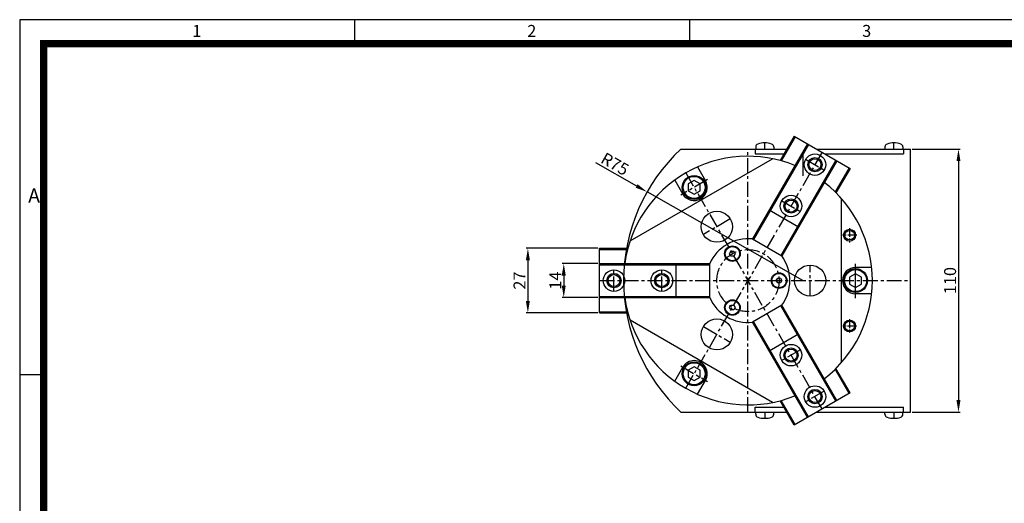
# Model space of a CAD drawing. Units: millimetres. Extents: x 0 to 840, y 0 to 594.
# Drawn here: x 0 to 412, y 392 to 594 of the extents above; entities that cross this region are included whole.
import ezdxf

# ---------------------------------------------------------------- set-up
doc = ezdxf.new("R2010")
doc.units = ezdxf.units.MM
doc.header["$LTSCALE"] = 5
doc.header["$MEASUREMENT"] = 0
doc.linetypes.add('CENTER', pattern=[2, 1.25, -0.25, 0.25, -0.25])
doc.linetypes.add('CENTER2', pattern=[1.125, 0.75, -0.125, 0.125, -0.125])
for name, color, linetype in [('1', 1, 'CENTER2'), ('3', 3, 'Continuous'), ('cr', 1, 'CENTER')]:
    doc.layers.add(name, color=color, linetype=linetype)
doc.styles.add('DIM', font='ROMANS.shx')
doc.styles.get("Standard").update_dxf_attribs({"font": 'romans.shx', "bigfont": 'hgs.shx'})
doc.dimstyles.get("Standard").update_dxf_attribs({"dimtxt": 2.5, "dimasz": 2.5, "dimexe": 0.3425, "dimexo": 0.3425, "dimgap": 1, "dimtad": 1, "dimzin": 12, "dimdsep": 46, "dimtxsty": 'Standard', "dimcen": 0.09, "dimclrd": 2, "dimclre": 2, "dimclrt": 3, "dimadec": 0, "dimazin": 3, "dimtfac": 1, "dimtmove": 0, "dimatfit": 0, "dimfxl": 0, "dimtolj": 1, "dimtzin": 0, "dimarcsym": 0})

# ---------------------------------------------------------------- blocks, each defined once
blk = doc.blocks.new('A$C72C11EAB')
at = {"layer": '3'}
for p, q in [((336, 237.6), (0, 237.6)), ((0, 237.6), (0, 0)), ((56, 237.6), (56, 233.6)), ((112, 237.6), (112, 233.6)), ((4, 178.2), (0, 178.2))]:
    blk.add_line(p, q, dxfattribs=at)
at = {"layer": '3', "const_width": 1.2}
blk.add_lwpolyline([(4, 4), (332, 4), (332, 233.6), (4, 233.6)], close=True, dxfattribs=at)
at = {"layer": '3', "attachment_point": 1}
for s, insert, char_height, width in [('{\\f@돋움체|b0|i0|c129|p49;1}', (28.87, 236.72), 2, 22.8674), ('{\\f돋움체|b0|i0|c129|p49;2}', (84.87, 236.72), 2, 22.8674), ('{\\f돋움체|b0|i0|c129|p49;3}', (140.87, 236.72), 2, 22.8674), ('{\\f돋움체|b0|i0|c129|p49;A}', (1.41, 209.36), 2.4, 50.1813)]:
    blk.add_mtext(s, dxfattribs=dict(at, insert=insert, char_height=char_height, width=width))
blk = doc.blocks.new('*D20')
at = {"color": 3, "lineweight": -2}
for p, q in [((373.12, 539.86), (393.12, 539.86)), ((392.44, 534.86), (392.44, 434.86)), ((373.12, 429.86), (393.12, 429.86))]:
    blk.add_line(p, q, dxfattribs=at)
at = {"color": 3}
for points in [[(391.6, 534.86), (393.27, 534.86), (392.44, 539.86)], [(391.6, 434.86), (393.27, 434.86), (392.44, 429.86)]]:
    blk.add_solid(points, dxfattribs=at)
at = {"layer": 'DEFPOINTS', "color": 0}
for p in [(372.44, 539.86), (372.44, 429.86), (392.44, 429.86)]:
    blk.add_point(p, dxfattribs=at)
at = {"color": 2, "insert": (388.94, 484.86), "char_height": 5, "attachment_point": 5, "rotation": 90, "style": 'DIM'}
blk.add_mtext('\\A1;110', dxfattribs=at)
blk = doc.blocks.new('*D21')
at = {"color": 3, "lineweight": -2}
for p, q in [((241.75, 491.96), (226.75, 491.96)), ((227.44, 486.96), (227.44, 482.76)), ((241.75, 477.76), (226.75, 477.76))]:
    blk.add_line(p, q, dxfattribs=at)
at = {"color": 3}
for points in [[(226.6, 486.96), (228.27, 486.96), (227.44, 491.96)], [(226.6, 482.76), (228.27, 482.76), (227.44, 477.76)]]:
    blk.add_solid(points, dxfattribs=at)
at = {"layer": 'DEFPOINTS', "color": 0}
for p in [(242.44, 491.96), (227.44, 477.76), (242.44, 477.76)]:
    blk.add_point(p, dxfattribs=at)
at = {"color": 2, "insert": (223.94, 484.86), "char_height": 5, "attachment_point": 5, "rotation": 90, "style": 'DIM'}
blk.add_mtext('\\A1;14', dxfattribs=at)
blk = doc.blocks.new('*D22')
at = {"color": 3, "lineweight": -2}
for p, q in [((241.75, 498.36), (211.75, 498.36)), ((212.44, 493.36), (212.44, 476.36)), ((241.75, 471.36), (211.75, 471.36))]:
    blk.add_line(p, q, dxfattribs=at)
at = {"color": 3}
for points in [[(211.6, 493.36), (213.27, 493.36), (212.44, 498.36)], [(211.6, 476.36), (213.27, 476.36), (212.44, 471.36)]]:
    blk.add_solid(points, dxfattribs=at)
at = {"layer": 'DEFPOINTS', "color": 0}
for p in [(242.44, 498.36), (212.44, 471.36), (242.44, 471.36)]:
    blk.add_point(p, dxfattribs=at)
at = {"color": 2, "insert": (208.94, 484.86), "char_height": 5, "attachment_point": 5, "rotation": 90, "style": 'DIM'}
blk.add_mtext('\\A1;27', dxfattribs=at)
blk = doc.blocks.new('*D8')
at = {"color": 3, "lineweight": -2}
for p, q in [((240.66, 534.26), (257.91, 524.44)), ((327.44, 484.86), (262.26, 521.96))]:
    blk.add_line(p, q, dxfattribs=at)
at = {"color": 3}
blk.add_solid([(258.32, 525.16), (257.5, 523.71), (262.26, 521.96)], dxfattribs=at)
at = {"layer": 'DEFPOINTS', "color": 0}
for p in [(262.26, 521.96), (327.44, 484.86)]:
    blk.add_point(p, dxfattribs=at)
at = {"color": 2, "insert": (248.84, 533.63), "char_height": 5, "attachment_point": 5, "rotation": 330.3483, "style": 'DIM'}
blk.add_mtext('\\A1;R75', dxfattribs=at)

msp = doc.modelspace()

# ---------------------------------------------------------------- linework, layer by layer
at = {"color": 7, "linetype": 'Continuous'}
for p, q in [((323.752, 545.306), (317.858, 535.098)), ((324.185, 545.056), (318.357, 534.962)), ((323.752, 545.306), (347.135, 531.806)), ((329.295, 542.106), (306.29, 502.26)), ((329.728, 541.856), (306.723, 502.01)), ((307.691, 540.758), (307.691, 539.858)), ((315.191, 540.758), (315.191, 539.858)), ((361.686, 540.758), (361.686, 539.858)), ((369.186, 540.758), (369.186, 539.858)), ((255.154, 501.436), (314.728, 535.831)), ((341.159, 535.256), (318.154, 495.41)), ((283.35, 532.389), (286.704, 526.579)), ((341.592, 535.006), (318.587, 495.16)), ((346.702, 532.056), (340.874, 521.962)), ((347.135, 531.806), (341.241, 521.598)), ((273.824, 526.889), (277.178, 521.079)), ((343.441, 519.253), (343.441, 450.464)), ((313.295, 514.393), (325.592, 507.293)), ((306.302, 502.259), (318.58, 495.17)), ((242.436, 471.358), (242.436, 498.358)), ((242.436, 498.358), (254.224, 498.358)), ((242.436, 497.858), (254.092, 497.858)), ((242.436, 491.958), (288.446, 491.958)), ((242.436, 491.458), (288.446, 491.458)), ((274.436, 477.758), (274.436, 491.958)), ((288.441, 477.77), (288.441, 491.947)), ((356.149, 490.358), (349.441, 490.358)), ((242.436, 478.258), (288.446, 478.258)), ((242.436, 477.758), (288.446, 477.758)), ((356.149, 479.358), (349.441, 479.358)), ((318.58, 474.546), (306.302, 467.458)), ((341.159, 434.461), (318.154, 474.306)), ((341.592, 434.711), (318.587, 474.556)), ((242.436, 471.858), (254.092, 471.858)), ((242.436, 471.358), (254.224, 471.358)), ((314.728, 433.886), (255.154, 468.281)), ((329.295, 427.611), (306.29, 467.456)), ((329.728, 427.861), (306.723, 467.706)), ((325.592, 462.424), (313.295, 455.324)), ((273.824, 442.828), (277.178, 448.637)), ((346.702, 437.661), (340.874, 447.755)), ((347.135, 437.911), (341.241, 448.119)), ((283.35, 437.328), (286.704, 443.137)), ((347.135, 437.911), (323.752, 424.411)), ((323.752, 424.411), (317.858, 434.619)), ((324.185, 424.661), (318.357, 434.755)), ((307.691, 428.958), (307.691, 429.858)), ((315.191, 428.958), (315.191, 429.858)), ((361.686, 428.958), (361.686, 429.858)), ((369.186, 428.958), (369.186, 429.858))]:
    msp.add_line(p, q, dxfattribs=at)
at = {"color": 1, "linetype": 'CENTER'}
for p, q in [((311.441, 539.858), (311.441, 542.458)), ((311.441, 539.858), (311.441, 542.458)), ((311.441, 539.858), (311.441, 542.458)), ((365.436, 539.858), (365.436, 542.458)), ((365.436, 539.858), (365.436, 542.458)), ((365.436, 539.858), (365.436, 542.458)), ((311.441, 429.858), (311.441, 427.258)), ((311.441, 429.858), (311.441, 427.258)), ((311.441, 429.858), (311.441, 427.258)), ((365.436, 429.858), (365.436, 427.258)), ((365.436, 429.858), (365.436, 427.258)), ((365.436, 429.858), (365.436, 427.258))]:
    msp.add_line(p, q, dxfattribs=at)
for p, q in [((369.436, 539.858), (369.436, 537.858)), ((372.436, 429.858), (372.436, 539.858)), ((281.941, 526.716), (279.441, 525.273)), ((279.441, 525.273), (279.441, 522.386)), ((284.441, 525.273), (281.941, 526.716)), ((284.441, 522.386), (284.441, 525.273)), ((279.441, 522.386), (281.941, 520.943)), ((281.941, 520.943), (284.441, 522.386)), ((349.441, 487.745), (346.941, 486.302)), ((346.941, 486.302), (346.941, 483.415)), ((351.941, 486.302), (349.441, 487.745)), ((351.941, 483.415), (351.941, 486.302)), ((346.941, 483.415), (349.441, 481.971)), ((349.441, 481.971), (351.941, 483.415)), ((281.941, 448.774), (279.441, 447.331)), ((284.441, 447.331), (281.941, 448.774)), ((279.441, 447.331), (279.441, 444.444)), ((284.441, 444.444), (284.441, 447.331)), ((279.441, 444.444), (281.941, 443)), ((281.941, 443), (284.441, 444.444)), ((369.436, 429.858), (369.436, 431.858))]:
    msp.add_line(p, q)
at = {"color": 1, "linetype": 'Continuous'}
for p, q in [((327.443, 537.858), (327.443, 528.699)), ((349.441, 477.44), (349.441, 491.83))]:
    msp.add_line(p, q, dxfattribs=at)
at = {"color": 7, "linetype": 'Continuous'}
for points in [[(297.364, 497.117), (298.518, 497.117), (299.096, 496.117), (298.518, 495.117), (297.364, 495.117), (296.786, 496.117)], [(318.596, 484.858), (318.018, 483.858), (316.864, 483.858), (316.286, 484.858), (316.864, 485.858), (318.018, 485.858)], [(297.364, 472.6), (296.786, 473.6), (297.364, 474.6), (298.518, 474.6), (299.096, 473.6), (298.518, 472.6)]]:
    msp.add_lwpolyline(points, close=True, dxfattribs=at)
for centre, radius in [((332.443, 533.36), 4.5), ((332.443, 533.36), 2.5), ((322.443, 516.039), 4.5), ((322.443, 516.039), 2.5), ((291.441, 507.375), 6.5), ((297.941, 496.117), 3), ((330.441, 484.858), 6.5), ((248.436, 484.858), 4.5), ((248.436, 484.858), 2.5), ((268.436, 484.858), 4.5), ((268.436, 484.858), 2.5), ((317.441, 484.858), 3), ((297.941, 473.6), 3), ((291.441, 462.342), 6.5), ((322.443, 453.677), 4.5), ((322.443, 453.677), 2.5), ((332.443, 436.357), 4.5), ((332.443, 436.357), 2.5)]:
    msp.add_circle(centre, radius, dxfattribs=at)
for centre, radius in [((281.941, 523.829), 5), ((281.941, 523.829), 4.6), ((346.936, 503.858), 2), ((297.941, 496.117), 3.251), ((349.441, 484.858), 5), ((317.441, 484.858), 3.251), ((349.441, 484.858), 4.6), ((297.941, 473.6), 3.251), ((346.936, 465.858), 2), ((281.941, 445.887), 5), ((281.941, 445.887), 4.6)]:
    msp.add_circle(centre, radius)
at = {"color": 1, "linetype": 'Continuous'}
for centre in [(346.936, 503.858), (346.936, 465.858)]:
    msp.add_circle(centre, 2.5, dxfattribs=at)
for centre, radius, start, end in [((327.436, 484.858), 75, 132.83343, 227.16657), ((304.441, 484.858), 52, 67.84759, 172.15241), ((304.441, 484.858), 52, 307.84759, 52.15241), ((304.441, 484.858), 52, 187.84759, 292.15241)]:
    msp.add_arc(centre, radius, start, end)
at = {"color": 7, "linetype": 'Continuous'}
for centre, radius, start, end in [((308.991, 540.758), 1.3, 108.553, 180), ((311.441, 533.458), 9, 71.447, 108.553), ((313.891, 540.758), 1.3, 0, 71.447), ((362.986, 540.758), 1.3, 108.553, 180), ((365.436, 533.458), 9, 71.447, 108.553), ((367.886, 540.758), 1.3, 0, 71.447), ((281.941, 523.829), 5.5, 210, 30), ((304.441, 484.858), 17.5, 83.89551, 156.10449), ((304.441, 484.858), 17.5, 323.89551, 36.10449), ((349.441, 484.858), 5.5, 90, 270), ((304.441, 484.858), 17.5, 203.89551, 276.10449), ((281.941, 445.887), 5.5, 330, 150), ((308.991, 428.958), 1.3, 180, 251.447), ((313.891, 428.958), 1.3, 288.553, 0), ((362.986, 428.958), 1.3, 180, 251.447), ((367.886, 428.958), 1.3, 288.553, 0), ((311.441, 436.258), 9, 251.447, 288.553), ((365.436, 436.258), 9, 251.447, 288.553)]:
    msp.add_arc(centre, radius, start, end, dxfattribs=at)
at = {"layer": '1'}
for p, q in [((346.936, 506.853), (346.936, 500.863)), ((349.931, 503.858), (343.941, 503.858)), ((349.824, 465.858), (344.049, 465.858)), ((346.936, 468.746), (346.936, 462.971))]:
    msp.add_line(p, q, dxfattribs=at)
at = {"layer": 'cr', "color": 7, "linetype": 'Continuous'}
for p, q in [((276.446, 539.858), (320.607, 539.858)), ((307.441, 539.858), (307.441, 537.858)), ((333.187, 539.858), (372.436, 539.858)), ((307.441, 537.858), (319.452, 537.858)), ((336.652, 537.858), (369.436, 537.858)), ((276.446, 429.858), (320.607, 429.858)), ((307.441, 431.858), (319.452, 431.858)), ((307.441, 429.858), (307.441, 431.858)), ((333.187, 429.858), (372.436, 429.858)), ((336.652, 431.858), (369.436, 431.858))]:
    msp.add_line(p, q, dxfattribs=at)
at = {"layer": 'cr', "color": 1, "linetype": 'CENTER'}
for p, q in [((304.441, 429.858), (304.441, 539.858)), ((335.443, 538.556), (304.441, 484.858)), ((328.546, 535.61), (336.34, 531.11)), ((287.57, 527.079), (276.312, 520.579)), ((278.441, 529.892), (304.441, 484.858)), ((318.546, 518.289), (326.34, 513.789)), ((297.07, 510.625), (285.812, 504.125)), ((330.441, 478.358), (330.441, 491.358)), ((248.436, 480.358), (248.436, 489.358)), ((268.436, 480.358), (268.436, 489.358)), ((242.436, 484.858), (372.436, 484.858)), ((278.441, 439.825), (304.441, 484.858)), ((335.443, 431.161), (304.441, 484.858)), ((285.812, 465.592), (297.07, 459.092)), ((326.34, 455.927), (318.546, 451.427)), ((276.312, 449.137), (287.57, 442.637)), ((336.34, 438.607), (328.546, 434.107))]:
    msp.add_line(p, q, dxfattribs=at)
at = {"layer": 'cr', "color": 1, "linetype": 'Continuous'}
for centre in [(332.443, 533.36), (322.443, 516.039), (248.436, 484.858), (268.436, 484.858), (322.443, 453.677), (332.443, 436.357)]:
    msp.add_circle(centre, 3, dxfattribs=at)
at = {"layer": 'cr', "color": 1, "linetype": 'CENTER'}
msp.add_circle((304.441, 484.858), 13, dxfattribs=at)

# ---------------------------------------------------------------- block references
at = {"xscale": 2.5, "yscale": 2.5, "zscale": 2.5}
msp.add_blockref('A$C72C11EAB', (0, 0), dxfattribs=at)

# ---------------------------------------------------------------- dimensions: what is measured, and where the dimension line sits
dim = msp.add_radius_dim(center=(327.436, 484.858), mpoint=(262.258, 521.963), dimstyle='Standard', override={"dimscale": 2, "dimexe": 0.3425, "dimgap": 0.5, "dimzin": 8, "dimtxsty": 'DIM', "dimcen": 0, "dimclrd": 3, "dimclre": 3, "dimclrt": 2, "dimatfit": 3})
dim.commit()
dim.dimension.update_dxf_attribs({"geometry": '*D8', "text_midpoint": (247.112, 530.585)})
for base, p1, p2, picture, middle in [((392.436, 429.858), (372.436, 539.858), (372.436, 429.858), '*D20', (388.936, 484.858)), ((212.436, 471.358), (242.436, 498.358), (242.436, 471.358), '*D22', (208.936, 484.858))]:
    dim = msp.add_linear_dim(base=base, p1=p1, p2=p2, angle=90, dimstyle='Standard', override={"dimscale": 2, "dimexe": 0.3425, "dimgap": 0.5, "dimzin": 8, "dimtxsty": 'DIM', "dimcen": 0, "dimclrd": 3, "dimclre": 3, "dimclrt": 2, "dimatfit": 3})
    dim.commit()
    dim.dimension.update_dxf_attribs({"geometry": picture, "text_midpoint": middle})
dim = msp.add_linear_dim(base=(227.436, 477.758), p1=(242.436, 491.958), p2=(242.436, 477.758), angle=90, text='14', dimstyle='Standard', override={"dimscale": 2, "dimexe": 0.3425, "dimgap": 0.5, "dimzin": 8, "dimtxsty": 'DIM', "dimcen": 0, "dimclrd": 3, "dimclre": 3, "dimclrt": 2, "dimatfit": 3})
dim.commit()
dim.dimension.update_dxf_attribs({"geometry": '*D21', "text_midpoint": (223.936, 484.858)})

doc.saveas('drawing.dxf')
